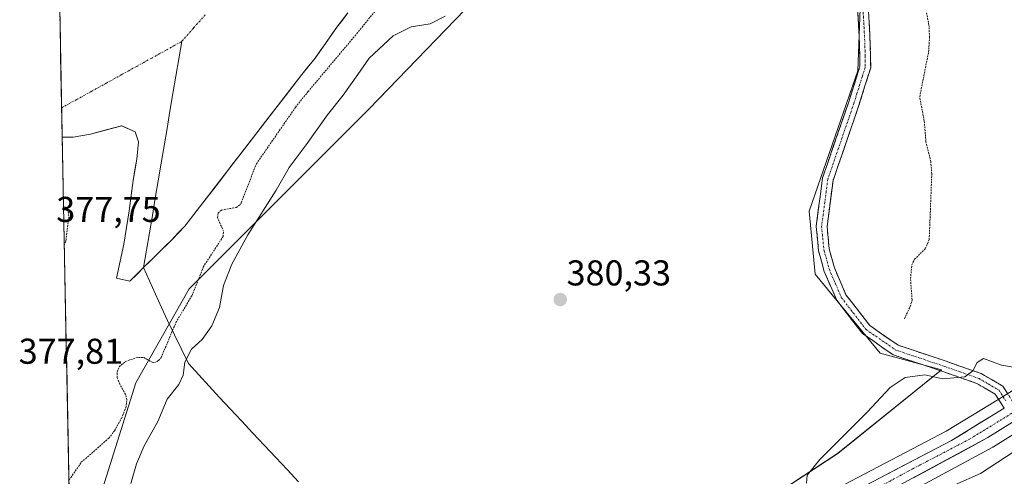
# Model space of a CAD drawing. Units: metres. Extents: x 635143 to 638611, y 4708926 to 4711306.
# Drawn here: x 635153 to 635428, y 4710029 to 4710156 of the extents above; entities that cross this region are included whole.
import ezdxf
from ezdxf.enums import TextEntityAlignment as Align

# ---------------------------------------------------------------- set-up
doc = ezdxf.new("R2010")
doc.units = ezdxf.units.M
doc.header["$MEASUREMENT"] = 0
for name, pattern in [('TRAZO_Y_PUNTO', [1, 0.5, -0.25, 0, -0.25]), ('TRAZOS', [0.75, 0.5, -0.25]), ('TRAZOSX2', [1.5, 1, -0.5])]:
    doc.linetypes.add(name, pattern=pattern)
for name, color, linetype, lineweight in [('Arbolado forestal CxS', 92, 'Continuous', 0), ('Camino', 19, 'TRAZOSX2', 0), ('Camino Cxs', 19, 'Continuous', 0), ('Camino eje', 19, 'TRAZO_Y_PUNTO', 0), ('Carretera de calzada única', 19, 'Continuous', 13), ('Carretera de calzada única Cxs', 19, 'Continuous', 13), ('Carretera de calzada única eje', 19, 'TRAZO_Y_PUNTO', 0), ('Carátula', 7, 'Continuous', 5), ('Corriente natural Cxs', 5, 'Continuous', 13), ('Corriente natural eje', 5, 'TRAZO_Y_PUNTO', 0), ('Corriente natural lineal', 142, 'Continuous', 13), ('Corriente natural superficial', 5, 'Continuous', 13), ('Cultivos herbáceos CxS', 92, 'Continuous', 0), ('Curva de nivel auxiliar', 36, 'TRAZOS', 0), ('Curva de nivel normal', 36, 'Continuous', 0), ('Isla', 19, 'TRAZOSX2', 0), ('Matorral CxS', 135, 'Continuous', 0), ('Municipio CxS', 142, 'Continuous', 0), ('Núcleo urbano CxS', 19, 'Continuous', 0), ('Punto de cota en terreno', 7, 'Continuous', 0), ('Rótulo de punto de cota en terreno', 19, 'Continuous', 0), ('Suelo desnudo CxS', 43, 'Continuous', 0)]:
    doc.layers.add(name, color=color, linetype=linetype, lineweight=lineweight)
doc.styles.add('Arial', font='txt', dxfattribs={"height": 0.2})

# ---------------------------------------------------------------- blocks, each defined once
blk = doc.blocks.new('*U150')
at = {"layer": 'Cultivos herbáceos CxS', "color": 92, "linetype": 'Continuous', "lineweight": 0}
for points in [[(635324.0931, 4709998.0663, 386.6654), (635381.0557, 4710035.4323, 385.4342), (635410.0043, 4710058.7869, 385.0316), (635392.9556, 4710063.4081, 382.3951), (635374.8177, 4710085.5233, 380.5494), (635373.1182, 4710103.1023, 380.5148), (635386.7222, 4710142.2277, 381.0053), (635387.5956, 4710167.1527, 381.0265), (635375.4553, 4710179.2969, 380.7935), (635342.9429, 4710192.4141, 380.7076), (635334.3689, 4710200.7839, 380.822), (635335.7493, 4710210.1237, 380.864), (635338.866, 4710215.2449, 380.9365), (635344.212, 4710215.3769, 380.89), (635348.7474, 4710217.0779, 380.9743), (635352.6003, 4710216.3285, 381.0203), (635357.8461, 4710215.3081, 380.9586), (635358.5619, 4710215.1689, 380.9414), (635369.1523, 4710213.1089, 380.8221), (635390.6911, 4710209.1397, 381.6288), (635402.7161, 4710275.2145, 382.1759), (635416.0187, 4710323.5839, 382.0339), (635415.2941, 4710349.8849, 380.6821), (635417.9302, 4710353.4547, 380.8303)], [(635428.5921, 4710052.2039, 387.0034), (635426.0206, 4710050.6429, 386.9525), (635411.3815, 4710041.7123, 386.8337), (635377.2587, 4710023.8479, 386.1977)]]:
    blk.add_polyline3d(points, dxfattribs=at)
blk = doc.blocks.new('*U164')
at = {"layer": 'Suelo desnudo CxS', "color": 43, "linetype": 'Continuous', "lineweight": 0}
blk.add_polyline3d([(635244.34, 4710158.37, 378.28), (635241.21, 4710154.4, 378.18), (635238.09, 4710149.9, 377.86), (635235.14, 4710145.76, 377.5), (635231.48, 4710141.25, 377.51), (635203.84, 4710105.38, 377.35), (635198.8, 4710098.89, 377.43), (635195.13, 4710095.09, 377.58), (635191.11, 4710091.11, 377.58), (635187.27, 4710087.31, 377.46), (635183.42, 4710083.51, 377.31), (635183.42, 4710083.51, 377.31), (635181.41, 4710083.96, 377.34), (635179.68, 4710084.36, 377.33), (635181.8, 4710093.88, 377.8), (635183.28, 4710103.19, 377.47), (635184.34, 4710111.66, 377.41), (635185.4, 4710117.59, 377.24), (635185.82, 4710122.46, 377.15), (635184.97, 4710125.21, 377.17), (635181.17, 4710126.9, 377.09), (635172.49, 4710124.57, 377.01), (635167.62, 4710123.73, 376.92), (635164.57, 4710123.73, 376.84), (635163.87, 4710159.71, 376.87)], dxfattribs=at)
blk = doc.blocks.new('*U183')
at = {"layer": 'Corriente natural Cxs', "color": 5, "linetype": 'Continuous', "lineweight": 13}
blk.add_polyline3d([(635244.34, 4710158.37, 378.3), (635242.78, 4710156.39, 378.13), (635241.21, 4710154.4, 378.01), (635239.65, 4710152.15, 377.84), (635238.09, 4710149.9, 377.66), (635236.62, 4710147.83, 377.49), (635235.14, 4710145.76, 377.37), (635233.31, 4710143.51, 377.32), (635231.48, 4710141.25, 377.51), (635228.72, 4710137.66, 378.01), (635225.95, 4710134.08, 378.46), (635223.19, 4710130.49, 378.54), (635220.42, 4710126.9, 378.4), (635217.66, 4710123.32, 378.09), (635214.9, 4710119.73, 377.72), (635212.13, 4710116.14, 377.42), (635209.37, 4710112.55, 377.3), (635206.6, 4710108.97, 377.28), (635203.84, 4710105.38, 377.32), (635201.32, 4710102.14, 377.39), (635198.8, 4710098.89, 377.58), (635196.97, 4710096.99, 377.66), (635195.13, 4710095.09, 377.72), (635193.12, 4710093.1, 377.76), (635191.11, 4710091.11, 377.74), (635189.19, 4710089.21, 377.68), (635187.27, 4710087.31, 377.58), (635185.35, 4710085.41, 377.41), (635183.42, 4710083.51, 377.22), (635179.68, 4710084.36, 377.25), (635180.74, 4710089.12, 377.36), (635181.8, 4710093.88, 377.47), (635182.54, 4710098.54, 377.36), (635183.28, 4710103.19, 377.31), (635183.81, 4710107.43, 377.32), (635184.34, 4710111.66, 377.3), (635184.87, 4710114.62, 377.25), (635185.4, 4710117.59, 377.19), (635185.82, 4710122.46, 377.1), (635184.97, 4710125.21, 377.07), (635181.17, 4710126.9, 377.04), (635176.83, 4710125.74, 376.97), (635172.49, 4710124.57, 376.9), (635167.62, 4710123.73, 376.83), (635164.57, 4710123.73, 376.77), (635164.48, 4710128.22, 376.74), (635164.39, 4710132.72, 376.76), (635164.3, 4710137.22, 376.74), (635164.22, 4710141.72, 376.76), (635164.13, 4710146.22, 376.78), (635164.04, 4710150.71, 376.79), (635163.96, 4710155.21, 376.83), (635163.87, 4710159.71, 376.88)], dxfattribs=at)
blk = doc.blocks.new('*U184')
at = {"layer": 'Municipio CxS', "color": 142, "linetype": 'Continuous', "lineweight": 0}
blk.add_polyline3d([(635166.4857, 4710024.8955, 377.6274), (635166.3887, 4710029.892, 377.3715), (635166.2917, 4710034.8884, 377.1956), (635166.1947, 4710039.8849, 377.068), (635166.0976, 4710044.8814, 377.1543), (635166.0006, 4710049.8779, 377.2078), (635165.9036, 4710054.8744, 377.1868), (635165.8066, 4710059.8708, 377.1512), (635165.7096, 4710064.8673, 377.2526), (635165.6125, 4710069.8638, 377.3558), (635165.5155, 4710074.8603, 377.4444), (635165.4185, 4710079.8568, 377.4226), (635165.3215, 4710084.8532, 377.3642), (635165.2245, 4710089.8497, 377.4776), (635165.1275, 4710094.8462, 377.5815), (635165.0304, 4710099.8427, 377.5574), (635164.9334, 4710104.8392, 377.4529), (635164.8364, 4710109.8356, 377.1062), (635164.7394, 4710114.8321, 376.862), (635164.6424, 4710119.8286, 376.8071), (635164.5453, 4710124.8251, 376.7662), (635164.4483, 4710129.8216, 376.7453), (635164.3513, 4710134.818, 376.7529), (635164.2543, 4710139.8145, 376.7455), (635164.1573, 4710144.811, 376.7779), (635164.0602, 4710149.8075, 376.7844), (635163.9632, 4710154.804, 376.8273), (635163.8662, 4710159.8004, 376.8864)], dxfattribs=at)
blk = doc.blocks.new('*U188')
at = {"layer": 'Curva de nivel normal', "color": 36, "linetype": 'Continuous', "lineweight": 0}
blk.add_polyline3d([(635413.8, 4710026.71, 390), (635420.91, 4710029.9, 390), (635437.9, 4710040.94, 390)], dxfattribs=at)
blk = doc.blocks.new('*U189')
at = {"layer": 'Curva de nivel normal', "color": 36, "linetype": 'Continuous', "lineweight": 0}
blk.add_polyline3d([(635183.69, 4710027.1, 380), (635185.29, 4710032.61, 380), (635187.44, 4710037.56, 380), (635191.24, 4710044.42, 380), (635193.89, 4710050.58, 380), (635197.16, 4710054.69, 380), (635198.36, 4710057.29, 380), (635198.84, 4710060.94, 380), (635200.65, 4710064.6, 380), (635203.68, 4710067.26, 380), (635206.37, 4710071.1, 380), (635208.46, 4710076.19, 380), (635209.62, 4710082.31, 380), (635211.92, 4710088.3, 380), (635216.38, 4710096.45, 380), (635224.27, 4710108.91, 380), (635227.95, 4710115.26, 380), (635232.71, 4710121.6, 380), (635238.6, 4710129.92, 380), (635243.04, 4710135.42, 380), (635247.14, 4710141.24, 380), (635250.22, 4710145.76, 380), (635256.94, 4710151.96, 380), (635262, 4710154.52, 380), (635267.25, 4710155.31, 380), (635271.44, 4710157.49, 380)], dxfattribs=at)
blk = doc.blocks.new('*U191')
at = {"layer": 'Curva de nivel auxiliar', "color": 36, "linetype": 'TRAZOS', "lineweight": 0}
for points in [[(635166.43, 4710027.98, 377.5), (635166.93, 4710028.71, 377.5), (635169.89, 4710032.99, 377.5), (635177.55, 4710039.71, 377.5), (635179.15, 4710041.8, 377.5), (635181.07, 4710045.25, 377.5), (635182.33, 4710048.23, 377.5), (635182.64, 4710050.4, 377.5), (635182.25, 4710051.99, 377.5), (635180.61, 4710054.76, 377.5), (635179.94, 4710056.57, 377.5), (635179.89, 4710058.23, 377.5), (635180.45, 4710059.65, 377.5), (635182.26, 4710061.13, 377.5), (635185.15, 4710062.18, 377.5), (635187.36, 4710062.24, 377.5), (635189.63, 4710060.93, 377.5), (635190.35, 4710060.8, 377.5), (635191.49, 4710061.4, 377.5), (635192.18, 4710062.21, 377.5), (635196.3, 4710071.99, 377.5), (635200.73, 4710079.44, 377.5), (635203.92, 4710087.47, 377.5), (635209.47, 4710095.97, 377.5), (635209.6, 4710097.45, 377.5), (635207.92, 4710101.25, 377.5), (635208.07, 4710102.62, 377.5), (635209.03, 4710103.38, 377.5), (635213.17, 4710104.11, 377.5), (635214.38, 4710104.97, 377.5), (635214.54, 4710105.44, 377.5), (635218.77, 4710116.27, 377.5), (635229.68, 4710132.04, 377.5), (635233.18, 4710136.4, 377.5), (635246.81, 4710152.61, 377.5), (635266.27, 4710176.71, 377.5), (635282.38, 4710194.89, 377.5), (635294.32, 4710210.72, 377.5), (635301.81, 4710222.97, 377.5), (635309.23, 4710229.91, 377.5), (635316.65, 4710236.78, 377.5), (635329.03, 4710250.43, 377.5), (635340.01, 4710263.2, 377.5)], [(635166.89, 4710004.18, 377.5), (635168.28, 4710008.35, 377.5), (635170.05, 4710015.92, 377.5), (635170.42, 4710019.26, 377.5), (635170.12, 4710019.58, 377.5), (635169.37, 4710019.22, 377.5), (635167.77, 4710016.93, 377.5), (635167.19, 4710015.61, 377.5), (635166.75, 4710014.62, 377.5), (635166.69, 4710014.36, 377.5)], [(635167.49, 4709972.98, 377.5), (635167.96, 4709975.96, 377.5), (635168.19, 4709977.45, 377.5), (635167.86, 4709981.11, 377.5), (635167.47, 4709985.36, 377.5), (635167.24, 4709986.16, 377.5)]]:
    blk.add_polyline3d(points, dxfattribs=at)
blk = doc.blocks.new('*U192')
at = {"layer": 'Curva de nivel auxiliar', "color": 36, "linetype": 'TRAZOS', "lineweight": 0}
for points in [[(635164.94, 4710104.34, 377.5), (635165.39, 4710104.23, 377.5), (635166.09, 4710103.61, 377.5), (635166.43, 4710101.42, 377.5), (635165.64, 4710095.3, 377.5), (635165.56, 4710094.69, 377.5), (635165.15, 4710093.56, 377.5)], [(635165.15, 4710093.56, 377.5)]]:
    blk.add_polyline3d(points, dxfattribs=at)
blk = doc.blocks.new('*U198')
at = {"layer": 'Curva de nivel auxiliar', "color": 36, "linetype": 'TRAZOS', "lineweight": 0}
blk.add_polyline3d([(635399.67, 4710073, 382.5), (635401.3, 4710076.46, 382.5), (635401.84, 4710078.31, 382.5), (635401.39, 4710084.28, 382.5), (635401.77, 4710088.05, 382.5), (635402.52, 4710089.65, 382.5), (635405.52, 4710092.6, 382.5), (635406.61, 4710095.15, 382.5), (635407.34, 4710113.49, 382.5), (635407.04, 4710116.9, 382.5), (635405.69, 4710122.45, 382.5), (635405.24, 4710128.23, 382.5), (635403.96, 4710134.97, 382.5), (635406.44, 4710147.47, 382.5), (635406.7, 4710151.58, 382.5), (635406.55, 4710155, 382.5), (635405.49, 4710160.19, 382.5)], dxfattribs=at)
blk = doc.blocks.new('*U199')
at = {"layer": 'Curva de nivel normal', "color": 36, "linetype": 'Continuous', "lineweight": 0}
blk.add_polyline3d([(635372.37, 4710027.17, 385), (635372.54, 4710029.38, 385), (635376.12, 4710033.76, 385), (635389.3, 4710047, 385), (635395.7, 4710053.82, 385), (635399.94, 4710056.64, 385), (635405.37, 4710057.37, 385), (635410.4, 4710056.32, 385), (635416.57, 4710056.83, 385), (635418.75, 4710058.53, 385), (635419.97, 4710060.82, 385), (635421.73, 4710061.94, 385), (635426.8, 4710060.08, 385), (635431.77, 4710059.29, 385)], dxfattribs=at)
blk = doc.blocks.new('5PATER')
at = {"layer": 'Carátula', "linetype": 'Continuous', "lineweight": 5}
h = blk.add_hatch(color=250, dxfattribs=at)
edge = h.paths.add_edge_path()
edge.add_ellipse((0, 0.01), major_axis=(-1.33, -1.34), ratio=0.999422, start_angle=0, end_angle=360)

msp = doc.modelspace()

# ---------------------------------------------------------------- linework, layer by layer
at = {"layer": 'Arbolado forestal CxS', "color": 92, "linetype": 'Continuous', "lineweight": 0}
for points in [[(635417.93, 4710353.45, 380.83), (635415.29, 4710349.88, 380.68), (635382.91, 4710306.01, 380.29), (635348.03, 4710246.49, 381.99), (635292.95, 4710175.94, 379.8), (635250.27, 4710131.58, 380.46), (635200.04, 4710081.41, 378.06), (635185.1, 4710055.18, 378.27), (635175.92, 4710025.84, 378.78)], [(635415.29, 4710349.88, 380.68), (635382.91, 4710306.01, 380.29), (635348.03, 4710246.49, 381.99), (635292.95, 4710175.94, 379.8), (635250.27, 4710131.58, 380.46), (635200.04, 4710081.41, 378.06), (635185.1, 4710055.18, 378.27), (635175.92, 4710025.84, 378.78), (635170.89, 4709966.67, 379.72), (635168.27, 4709933.11, 381.62)], [(635415.29, 4710349.88, 380.68), (635382.91, 4710306.01, 380.29), (635348.03, 4710246.49, 381.99), (635292.95, 4710175.94, 379.8), (635250.27, 4710131.58, 380.46), (635200.04, 4710081.41, 378.06), (635185.1, 4710055.18, 378.27), (635175.92, 4710025.84, 378.78), (635170.89, 4709966.67, 379.72), (635168.27, 4709933.11, 381.62)], [(635415.29, 4710349.88, 380.68), (635416.02, 4710323.58, 382.03), (635402.72, 4710275.21, 382.18), (635390.69, 4710209.14, 381.63), (635369.15, 4710213.11, 380.82), (635358.56, 4710215.17, 380.94), (635357.85, 4710215.31, 380.96), (635352.6, 4710216.33, 381.02), (635348.75, 4710217.08, 380.97), (635344.21, 4710215.38, 380.89), (635338.87, 4710215.24, 380.94), (635335.75, 4710210.12, 380.86), (635334.37, 4710200.78, 380.82), (635342.94, 4710192.41, 380.71), (635375.46, 4710179.3, 380.79), (635387.6, 4710167.15, 381.03), (635386.72, 4710142.23, 381.01), (635373.12, 4710103.1, 380.51), (635374.82, 4710085.52, 380.55), (635392.96, 4710063.41, 382.4), (635410, 4710058.79, 385.03), (635381.06, 4710035.43, 385.43), (635324.09, 4709998.07, 386.67), (635288.47, 4709976.45, 384.55)], [(635175.92, 4710025.84, 378.78), (635185.1, 4710055.18, 378.27), (635200.04, 4710081.41, 378.06), (635250.27, 4710131.58, 380.46), (635292.95, 4710175.94, 379.8)], [(635387.6, 4710167.15, 381.03), (635386.72, 4710142.23, 381.01), (635373.12, 4710103.1, 380.51), (635374.82, 4710085.52, 380.55), (635392.96, 4710063.41, 382.4), (635410, 4710058.79, 385.03), (635381.06, 4710035.43, 385.43), (635324.09, 4709998.07, 386.67)], [(635168.27, 4709933.11, 381.62), (635164.57, 4710123.73, 376.84), (635167.62, 4710123.73, 376.92), (635172.49, 4710124.57, 377.01), (635181.16, 4710126.9, 377.09), (635184.97, 4710125.21, 377.17), (635185.82, 4710122.46, 377.15), (635185.4, 4710117.59, 377.24), (635184.34, 4710111.66, 377.41), (635183.28, 4710103.19, 377.47), (635181.8, 4710093.88, 377.8), (635179.68, 4710084.36, 377.33), (635181.41, 4710083.96, 377.34), (635183.42, 4710083.51, 377.31), (635187.27, 4710087.31, 377.46), (635191.11, 4710091.11, 377.58), (635195.13, 4710095.09, 377.58), (635198.8, 4710098.89, 377.43), (635203.84, 4710105.38, 377.35), (635231.48, 4710141.25, 377.51), (635235.14, 4710145.76, 377.5), (635238.09, 4710149.9, 377.86), (635241.21, 4710154.4, 378.18), (635244.34, 4710158.37, 378.28)], [(635244.34, 4710158.37, 378.28), (635241.21, 4710154.4, 378.18), (635238.09, 4710149.9, 377.86), (635235.14, 4710145.76, 377.5), (635231.48, 4710141.25, 377.51), (635203.84, 4710105.38, 377.35), (635198.8, 4710098.89, 377.43), (635195.13, 4710095.09, 377.58), (635191.11, 4710091.11, 377.58), (635187.27, 4710087.31, 377.46), (635183.42, 4710083.51, 377.31), (635181.41, 4710083.96, 377.34), (635179.68, 4710084.36, 377.33), (635181.8, 4710093.88, 377.8), (635183.28, 4710103.19, 377.47), (635184.34, 4710111.66, 377.41), (635185.4, 4710117.59, 377.24), (635185.82, 4710122.46, 377.15), (635184.97, 4710125.21, 377.17), (635181.16, 4710126.9, 377.09), (635172.49, 4710124.57, 377.01), (635167.62, 4710123.73, 376.92), (635164.57, 4710123.73, 376.84)], [(635164.57, 4710123.73, 376.84), (635168.27, 4709933.11, 381.62)]]:
    msp.add_polyline3d(points, dxfattribs=at)
at = {"layer": 'Camino', "color": 19, "linetype": 'TRAZOSX2', "lineweight": 0}
for points in [[(635427.58, 4710048.08), (635425.04, 4710051.98), (635419.9, 4710055), (635410.38, 4710058.34), (635396.59, 4710062.97), (635387.95, 4710068.94), (635380.78, 4710078.22), (635377.32, 4710086.25), (635375.74, 4710091.96), (635375.06, 4710098.83), (635376.83, 4710112.34), (635384.14, 4710133.57), (635385.82, 4710138.92), (635387.27, 4710143.52), (635387.17, 4710149.11), (635386.87, 4710155.47), (635386.43, 4710161.65)], [(635389.39, 4710162.25), (635389.87, 4710155.65), (635390.17, 4710149.21), (635390.27, 4710143.08), (635388.68, 4710138.02), (635387, 4710132.63), (635379.77, 4710111.64), (635378.08, 4710098.79), (635378.7, 4710092.52), (635380.16, 4710087.25), (635383.38, 4710079.76), (635390.03, 4710071.14), (635397.95, 4710065.67), (635411.36, 4710061.18), (635421.16, 4710057.74), (635427.16, 4710054.2), (635430.15, 4710049.64)]]:
    msp.add_lwpolyline(points, dxfattribs=at)
at = {"layer": 'Camino Cxs', "color": 19, "linetype": 'Continuous', "lineweight": 0}
for points in [[(635389.63, 4710158.95, 380.96), (635389.87, 4710155.65, 380.91), (635390.02, 4710152.43, 380.89), (635390.17, 4710149.21, 380.98), (635390.22, 4710146.15, 380.97), (635390.27, 4710143.08, 380.94), (635389.48, 4710140.55, 380.91), (635388.68, 4710138.02, 380.89), (635387.84, 4710135.33, 380.88), (635387, 4710132.63, 380.88), (635385.55, 4710128.43, 380.85), (635384.11, 4710124.23, 380.81), (635382.66, 4710120.04, 380.76), (635381.22, 4710115.84, 380.73), (635379.77, 4710111.64, 380.66), (635379.21, 4710107.36, 380.67), (635378.64, 4710103.07, 380.77), (635378.08, 4710098.79, 380.73), (635378.39, 4710095.66, 380.73), (635378.7, 4710092.52, 380.73), (635379.43, 4710089.89, 380.78), (635380.16, 4710087.25, 380.8), (635381.77, 4710083.51, 380.85), (635383.38, 4710079.76, 380.93), (635385.6, 4710076.89, 381.05), (635387.81, 4710074.01, 381.16), (635390.03, 4710071.14, 381.34), (635393.99, 4710068.41, 381.86), (635397.95, 4710065.67, 382.44), (635402.42, 4710064.17, 382.84), (635406.89, 4710062.68, 383.43), (635411.36, 4710061.18, 384.08), (635414.63, 4710060.03, 384.36), (635417.89, 4710058.89, 384.74), (635421.16, 4710057.74, 385.28), (635424.16, 4710055.97, 385.7), (635427.16, 4710054.2, 386.14), (635428.66, 4710051.92, 386.59)], [(635427.58, 4710048.08, 386.94), (635425.04, 4710051.98, 386.3), (635422.47, 4710053.49, 385.88), (635419.9, 4710055, 385.61), (635416.73, 4710056.11, 385.25), (635413.55, 4710057.23, 384.66), (635410.38, 4710058.34, 384.13), (635405.78, 4710059.88, 383.91), (635401.19, 4710061.43, 383.2), (635396.59, 4710062.97, 382.33), (635393.71, 4710064.96, 382.08), (635390.83, 4710066.95, 381.64), (635387.95, 4710068.94, 381.24), (635385.56, 4710072.03, 381.05), (635383.17, 4710075.13, 380.97), (635380.78, 4710078.22, 380.78), (635379.05, 4710082.24, 380.57), (635377.32, 4710086.25, 380.51), (635376.53, 4710089.11, 380.57), (635375.74, 4710091.96, 380.54), (635375.4, 4710095.4, 380.54), (635375.06, 4710098.83, 380.53), (635375.65, 4710103.33, 380.53), (635376.24, 4710107.84, 380.5), (635376.83, 4710112.34, 380.48), (635378.29, 4710116.59, 380.5), (635379.75, 4710120.83, 380.57), (635381.22, 4710125.08, 380.68), (635382.68, 4710129.32, 380.66), (635384.14, 4710133.57, 380.61), (635384.98, 4710136.25, 380.71), (635385.82, 4710138.92, 380.82), (635387.27, 4710143.52, 380.94), (635387.22, 4710146.32, 380.97), (635387.17, 4710149.11, 380.96), (635387.02, 4710152.29, 380.8), (635386.87, 4710155.47, 380.79), (635386.65, 4710158.56, 380.88)]]:
    msp.add_polyline3d(points, dxfattribs=at)
at = {"layer": 'Camino eje', "color": 19, "linetype": 'TRAZO_Y_PUNTO', "lineweight": 0}
msp.add_lwpolyline([(635388.15, 4710158.65), (635388.37, 4710155.56), (635388.67, 4710149.16), (635388.72, 4710146.37), (635388.77, 4710143.3), (635387.98, 4710140.77), (635387.25, 4710138.47), (635386.41, 4710135.8), (635385.57, 4710133.1), (635378.3, 4710111.99), (635377.46, 4710105.57), (635376.57, 4710098.81), (635377.22, 4710092.24), (635378.74, 4710086.75), (635380.35, 4710083.01), (635382.08, 4710078.99), (635385.41, 4710074.68), (635388.99, 4710070.04), (635397.27, 4710064.32), (635404.17, 4710062.01), (635410.87, 4710059.76), (635420.53, 4710056.37), (635423.1, 4710054.86), (635426.1, 4710053.09), (635428.02, 4710050.14)], dxfattribs=at)
at = {"layer": 'Carretera de calzada única', "color": 19, "linetype": 'Continuous', "lineweight": 13}
for points in [[(635656.26, 4710192.88), (635633.62, 4710186.25), (635614.61, 4710178.24), (635570.45, 4710157.46), (635542.05, 4710143.2), (635525.28, 4710130.05), (635478.39, 4710086.68), (635455.25, 4710064.9), (635436.73, 4710048.51), (635422.97, 4710039.87), (635360.76, 4710006.3), (635354.19, 4710001.67), (635345.18, 4709993.79), (635339.31, 4709985.53), (635326.35, 4709959.09), (635319.6, 4709946.57), (635310.97, 4709936.94), (635299.08, 4709927.93), (635293.2, 4709923.77)], [(635290.9, 4709927.37), (635308.2, 4709940.67), (635316.92, 4709950.07), (635323.46, 4709962.63), (635334.37, 4709985.9), (635341.37, 4709996.41), (635354.88, 4710007.93), (635378.65, 4710021.19), (635412.86, 4710039.1), (635427.58, 4710048.08)]]:
    msp.add_lwpolyline(points, dxfattribs=at)
at = {"layer": 'Carretera de calzada única Cxs', "color": 19, "linetype": 'Continuous', "lineweight": 13}
for points in [[(635391.48, 4710027.91, 386.35), (635395.76, 4710030.15, 386.25), (635400.03, 4710032.38, 386.31), (635404.31, 4710034.62, 386.49), (635408.58, 4710036.86, 386.64), (635412.86, 4710039.1, 386.78), (635416.54, 4710041.35, 386.94), (635420.22, 4710043.59, 386.92), (635423.9, 4710045.84, 386.91), (635427.58, 4710048.08, 386.94)], [(635429.85, 4710044.19, 387.08), (635426.41, 4710042.03, 387.22), (635422.97, 4710039.87, 387.1), (635418.82, 4710037.63, 387.07), (635414.68, 4710035.39, 386.92), (635410.53, 4710033.16, 386.85), (635406.38, 4710030.92, 386.63), (635402.23, 4710028.68, 386.57)]]:
    msp.add_polyline3d(points, dxfattribs=at)
at = {"layer": 'Carretera de calzada única eje', "color": 19, "linetype": 'TRAZO_Y_PUNTO', "lineweight": 0}
msp.add_lwpolyline([(635429.66, 4710046.66), (635428.7, 4710046.06), (635417.91, 4710039.48), (635400.81, 4710030.53), (635369.7, 4710013.74), (635357.82, 4710007.11), (635354.53, 4710004.8), (635347.78, 4709999.04), (635343.27, 4709995.1), (635340.34, 4709990.97), (635336.84, 4709985.71), (635331.38, 4709974.08), (635324.9, 4709960.86), (635321.63, 4709954.58), (635318.26, 4709948.32), (635313.9, 4709943.62), (635309.58, 4709938.8), (635303.64, 4709934.3), (635294.99, 4709927.65), (635292.05, 4709925.57)], dxfattribs=at)
at = {"layer": 'Corriente natural eje', "color": 5, "linetype": 'TRAZO_Y_PUNTO', "lineweight": 0}
for points in [[(635204.49, 4710157.87, 377.14), (635201.2, 4710154.15, 377.15), (635197.92, 4710150.42, 377.15)], [(635197.92, 4710150.42, 377.15), (635193.73, 4710148.11, 377.12), (635189.54, 4710145.79, 377.09), (635185.35, 4710143.48, 377.07), (635181.17, 4710141.17, 377.06), (635176.98, 4710138.85, 377.02), (635172.79, 4710136.54, 376.98), (635168.6, 4710134.22, 376.88), (635164.41, 4710131.91, 376.75), (635164.41, 4710131.91, 376.75)]]:
    msp.add_polyline3d(points, dxfattribs=at)
at = {"layer": 'Corriente natural lineal', "color": 142, "linetype": 'Continuous', "lineweight": 13}
for points in [[(635187.27, 4710087.31, 377.58), (635188.09, 4710092.16, 377.88), (635188.91, 4710097.02, 377.77), (635189.73, 4710101.87, 377.62), (635190.55, 4710106.73, 377.49), (635191.37, 4710111.58, 377.36), (635192.19, 4710116.44, 377.25), (635193, 4710121.29, 377.19), (635193.82, 4710126.15, 377.18), (635194.64, 4710131, 377.2), (635195.46, 4710135.86, 377.21), (635196.28, 4710140.71, 377.21), (635197.1, 4710145.57, 377.18), (635197.92, 4710150.42, 377.15)], [(635230.54, 4710027.57, 380.34), (635227.35, 4710030.97, 380.32), (635224.17, 4710034.36, 380.33), (635220.98, 4710037.76, 380.32), (635217.79, 4710041.16, 380.24), (635214.61, 4710044.55, 380.42), (635211.42, 4710047.95, 380.63), (635208.52, 4710051.1, 380.58), (635205.62, 4710054.25, 380.66), (635202.72, 4710057.4, 381.05), (635199.82, 4710060.55, 380.29), (635197.85, 4710064.55, 378.9), (635195.89, 4710068.54, 377.62), (635193.92, 4710072.54, 377.19), (635192.26, 4710076.23, 377.11), (635190.6, 4710079.93, 377.22), (635188.93, 4710083.62, 377.37), (635187.27, 4710087.31, 377.58)]]:
    msp.add_polyline3d(points, dxfattribs=at)
at = {"layer": 'Corriente natural superficial', "color": 5, "linetype": 'Continuous', "lineweight": 13}
for points in [[(635244.34, 4710158.37, 378.3), (635242.78, 4710156.39, 378.13), (635241.21, 4710154.4, 378.01), (635239.65, 4710152.15, 377.84), (635238.09, 4710149.9, 377.66), (635236.62, 4710147.83, 377.49), (635235.14, 4710145.76, 377.37), (635233.31, 4710143.51, 377.32), (635231.48, 4710141.25, 377.51), (635228.72, 4710137.66, 378.01), (635225.95, 4710134.08, 378.46), (635223.19, 4710130.49, 378.54), (635220.42, 4710126.9, 378.4), (635217.66, 4710123.32, 378.09), (635214.9, 4710119.73, 377.72), (635212.13, 4710116.14, 377.42), (635209.37, 4710112.55, 377.3), (635206.6, 4710108.97, 377.28), (635203.84, 4710105.38, 377.32), (635201.32, 4710102.14, 377.39), (635198.8, 4710098.89, 377.58), (635196.97, 4710096.99, 377.66), (635195.13, 4710095.09, 377.72), (635193.12, 4710093.1, 377.76), (635191.11, 4710091.11, 377.74), (635189.19, 4710089.21, 377.68), (635187.27, 4710087.31, 377.58)], [(635187.27, 4710087.31, 377.58), (635185.35, 4710085.41, 377.41), (635183.42, 4710083.51, 377.22), (635179.68, 4710084.36, 377.25), (635180.74, 4710089.12, 377.36), (635181.8, 4710093.88, 377.47), (635182.54, 4710098.54, 377.36), (635183.28, 4710103.19, 377.31), (635183.81, 4710107.43, 377.32), (635184.34, 4710111.66, 377.3), (635184.87, 4710114.62, 377.25), (635185.4, 4710117.59, 377.19), (635185.82, 4710122.46, 377.1), (635184.97, 4710125.21, 377.07), (635181.16, 4710126.9, 377.04), (635176.83, 4710125.74, 376.97), (635172.49, 4710124.57, 376.9), (635167.62, 4710123.73, 376.83), (635164.57, 4710123.73, 376.77)]]:
    msp.add_polyline3d(points, dxfattribs=at)
at = {"layer": 'Cultivos herbáceos CxS', "color": 92, "linetype": 'Continuous', "lineweight": 0}
for points in [[(635415.29, 4710349.88, 380.68), (635416.02, 4710323.58, 382.03), (635402.72, 4710275.21, 382.18), (635390.69, 4710209.14, 381.63), (635369.15, 4710213.11, 380.82), (635358.56, 4710215.17, 380.94), (635357.85, 4710215.31, 380.96), (635352.6, 4710216.33, 381.02), (635348.75, 4710217.08, 380.97), (635344.21, 4710215.38, 380.89), (635338.87, 4710215.24, 380.94), (635335.75, 4710210.12, 380.86), (635334.37, 4710200.78, 380.82), (635342.94, 4710192.41, 380.71), (635375.46, 4710179.3, 380.79), (635387.6, 4710167.15, 381.03), (635386.72, 4710142.23, 381.01), (635373.12, 4710103.1, 380.51), (635374.82, 4710085.52, 380.55), (635392.96, 4710063.41, 382.4), (635410, 4710058.79, 385.03), (635381.06, 4710035.43, 385.43), (635324.09, 4709998.07, 386.67), (635288.47, 4709976.45, 384.55)], [(635540.27, 4710150.95, 386.6), (635521.67, 4710136.75, 386.75), (635521.56, 4710136.67, 386.74), (635521.45, 4710136.57, 386.72), (635487.15, 4710104.84, 387.13), (635446.1, 4710066.11, 386.82), (635432.68, 4710054.69, 386.97), (635428.59, 4710052.2, 387), (635426.02, 4710050.64, 386.95), (635411.38, 4710041.71, 386.83), (635377.26, 4710023.85, 386.2), (635377.19, 4710023.81, 386.2), (635353.4, 4710010.54, 386.3), (635352.94, 4710010.22, 386.31), (635339.42, 4709998.69, 386.81), (635339.07, 4709998.34, 386.82), (635338.87, 4709998.07, 386.83), (635331.87, 4709987.56, 387.38), (635331.77, 4709987.4, 387.38), (635331.65, 4709987.17, 387.38), (635320.77, 4709963.96, 388.12), (635314.45, 4709951.81, 388.67), (635306.17, 4709942.9, 388.64), (635297.55, 4709936.26, 388.53)]]:
    msp.add_polyline3d(points, dxfattribs=at)
at = {"layer": 'Isla', "color": 19, "linetype": 'TRAZOSX2', "lineweight": 0}
for points in [[(635163.87, 4710159.71, 376.88), (635163.96, 4710155.21, 376.83), (635164.04, 4710150.71, 376.79), (635164.13, 4710146.22, 376.78), (635164.22, 4710141.72, 376.76), (635164.3, 4710137.22, 376.74), (635164.39, 4710132.72, 376.76), (635164.41, 4710131.91, 376.75)], [(635164.41, 4710131.91, 376.75), (635164.48, 4710128.22, 376.74), (635164.57, 4710123.73, 376.77)]]:
    msp.add_polyline3d(points, dxfattribs=at)
at = {"layer": 'Matorral CxS', "color": 135, "linetype": 'Continuous', "lineweight": 0}
for points in [[(635362.34, 4710003.74, 387.29), (635424.39, 4710037.23, 389.87), (635424.47, 4710037.27, 389.87), (635424.57, 4710037.33, 389.87), (635438.33, 4710045.97, 390.09), (635438.66, 4710046.21, 390.16), (635438.72, 4710046.26, 390.17), (635457.24, 4710062.65, 390.95), (635457.31, 4710062.72, 390.95), (635480.44, 4710084.49, 390.62), (635526.42, 4710127.02, 390.3), (635531.29, 4710130.65, 390.07), (635540.55, 4710128.78, 391.73), (635559.06, 4710125.06, 392.01), (635578.54, 4710116.32, 396.96), (635622.7, 4710135.98, 393.85), (635697.54, 4710164.64, 390.44)], [(635526.42, 4710127.02, 390.3), (635480.44, 4710084.49, 390.62), (635457.31, 4710062.72, 390.95), (635457.24, 4710062.65, 390.95), (635438.72, 4710046.26, 390.17), (635438.66, 4710046.21, 390.16), (635438.33, 4710045.97, 390.09), (635424.57, 4710037.33, 389.87), (635424.47, 4710037.27, 389.87), (635424.39, 4710037.23, 389.87), (635362.34, 4710003.74, 387.29), (635356.05, 4709999.31, 387.78), (635347.42, 4709991.76, 388.69), (635341.9, 4709983.99, 389.01), (635333.43, 4709966.72, 390.29)]]:
    msp.add_polyline3d(points, dxfattribs=at)
at = {"layer": 'Núcleo urbano CxS', "color": 19, "linetype": 'Continuous', "lineweight": 0}
for points in [[(635656.87, 4710189.93, 385.95), (635634.63, 4710183.42, 386.22), (635615.83, 4710175.5, 386.36), (635571.76, 4710154.76, 388.05), (635543.66, 4710140.65, 388.83), (635527.23, 4710127.76, 390.58), (635526.42, 4710127.02, 390.3), (635480.44, 4710084.49, 390.62), (635457.31, 4710062.72, 390.95), (635457.24, 4710062.65, 390.95), (635438.72, 4710046.26, 390.17), (635438.66, 4710046.21, 390.16), (635438.33, 4710045.97, 390.09), (635424.57, 4710037.33, 389.87), (635424.47, 4710037.27, 389.87), (635424.39, 4710037.23, 389.87), (635362.34, 4710003.74, 387.29)], [(635540.27, 4710150.95, 386.6), (635521.67, 4710136.75, 386.75), (635521.56, 4710136.67, 386.74), (635521.45, 4710136.57, 386.72), (635487.15, 4710104.84, 387.13), (635446.1, 4710066.11, 386.82), (635432.68, 4710054.69, 386.97), (635428.59, 4710052.2, 387), (635426.02, 4710050.64, 386.95), (635411.38, 4710041.71, 386.83), (635377.26, 4710023.85, 386.2), (635377.19, 4710023.81, 386.2), (635353.4, 4710010.54, 386.3), (635352.94, 4710010.22, 386.31), (635339.42, 4709998.69, 386.81), (635339.07, 4709998.34, 386.82), (635338.87, 4709998.07, 386.83), (635331.87, 4709987.56, 387.38), (635331.77, 4709987.4, 387.38), (635331.65, 4709987.17, 387.38), (635320.77, 4709963.96, 388.12), (635314.45, 4709951.81, 388.67), (635306.17, 4709942.9, 388.64), (635297.55, 4709936.26, 388.53)], [(635526.42, 4710127.02, 390.3), (635480.44, 4710084.49, 390.62), (635457.31, 4710062.72, 390.95), (635457.24, 4710062.65, 390.95), (635438.72, 4710046.26, 390.17), (635438.66, 4710046.21, 390.16), (635438.33, 4710045.97, 390.09), (635424.57, 4710037.33, 389.87), (635424.47, 4710037.27, 389.87), (635424.39, 4710037.23, 389.87), (635362.34, 4710003.74, 387.29), (635356.05, 4709999.31, 387.78), (635347.42, 4709991.76, 388.69), (635341.9, 4709983.99, 389.01), (635333.43, 4709966.72, 390.29)], [(635377.26, 4710023.85, 386.2), (635411.38, 4710041.71, 386.83), (635426.02, 4710050.64, 386.95), (635428.59, 4710052.2, 387)]]:
    msp.add_polyline3d(points, dxfattribs=at)
at = {"layer": 'Suelo desnudo CxS', "color": 43, "linetype": 'Continuous', "lineweight": 0}
for points in [[(635163.87, 4710159.71, 376.87), (635164.57, 4710123.73, 376.84)], [(635244.34, 4710158.37, 378.28), (635241.21, 4710154.4, 378.18), (635238.09, 4710149.9, 377.86), (635235.14, 4710145.76, 377.5), (635231.48, 4710141.25, 377.51), (635203.84, 4710105.38, 377.35), (635198.8, 4710098.89, 377.43), (635195.13, 4710095.09, 377.58), (635191.11, 4710091.11, 377.58), (635187.27, 4710087.31, 377.46), (635183.42, 4710083.51, 377.31), (635181.41, 4710083.96, 377.34), (635179.68, 4710084.36, 377.33), (635181.8, 4710093.88, 377.8), (635183.28, 4710103.19, 377.47), (635184.34, 4710111.66, 377.41), (635185.4, 4710117.59, 377.24), (635185.82, 4710122.46, 377.15), (635184.97, 4710125.21, 377.17), (635181.16, 4710126.9, 377.09), (635172.49, 4710124.57, 377.01), (635167.62, 4710123.73, 376.92), (635164.57, 4710123.73, 376.84)]]:
    msp.add_polyline3d(points, dxfattribs=at)

# ---------------------------------------------------------------- block references
at = {"layer": 'Corriente natural Cxs', "color": 5, "linetype": 'Continuous', "lineweight": 13}
msp.add_blockref('*U183', (0, 0), dxfattribs=at)
at = {"layer": 'Cultivos herbáceos CxS', "color": 92, "linetype": 'Continuous', "lineweight": 0}
msp.add_blockref('*U150', (0, 0), dxfattribs=at)
at = {"layer": 'Curva de nivel auxiliar', "color": 36, "linetype": 'TRAZOS', "lineweight": 0}
for name in ['*U198', '*U191', '*U192']:
    msp.add_blockref(name, (0, 0), dxfattribs=at)
at = {"layer": 'Curva de nivel normal', "color": 36, "linetype": 'Continuous', "lineweight": 0}
for name in ['*U188', '*U199', '*U189']:
    msp.add_blockref(name, (0, 0), dxfattribs=at)
at = {"layer": 'Municipio CxS', "color": 142, "linetype": 'Continuous', "lineweight": 0}
msp.add_blockref('*U184', (0, 0), dxfattribs=at)
at = {"layer": 'Punto de cota en terreno', "linetype": 'Continuous', "lineweight": 0}
msp.add_blockref('5PATER', (635303.61, 4710078.4, 380.33), dxfattribs=at)
at = {"layer": 'Suelo desnudo CxS', "color": 43, "linetype": 'Continuous', "lineweight": 0}
msp.add_blockref('*U164', (0, 0), dxfattribs=at)

# ---------------------------------------------------------------- texts
at = {"layer": 'Rótulo de punto de cota en terreno', "color": 19, "linetype": 'Continuous', "lineweight": 0, "style": 'Arial'}
for s, p in [('377,75', (635162.9, 4710097.87)), ('380,33', (635305.37, 4710080.16)), ('377,81', (635152.41, 4710058.3))]:
    msp.add_text(s, height=7, dxfattribs=at).set_placement(p, align=Align.BOTTOM_LEFT)

doc.saveas('drawing.dxf')
